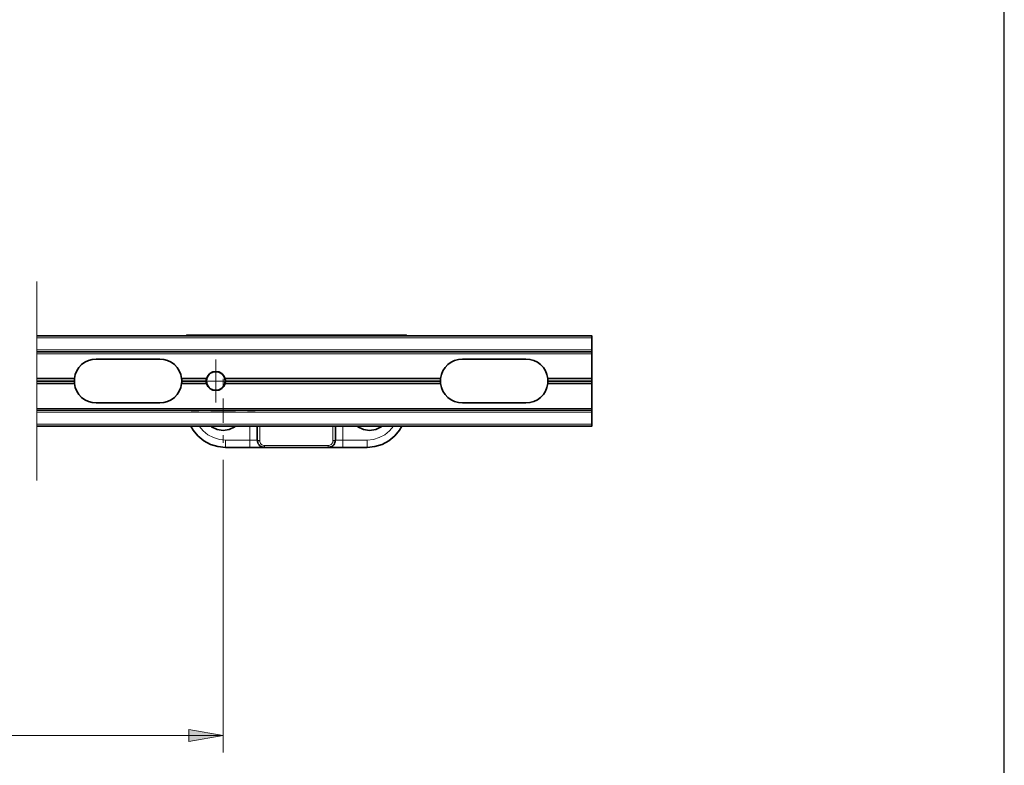
# Model space of a CAD drawing. Units: millimetres. Extents: x 271 to 3241, y 569 to 866.
# Drawn here: x 2721 to 2778, y 599 to 643 of the extents above; entities that cross this region are included whole.
import ezdxf

# ---------------------------------------------------------------- set-up
doc = ezdxf.new("R2010")
doc.units = ezdxf.units.MM
doc.layers.add('Layout', color=9, linetype='Continuous')
doc.layers.add('PDF_Geomertry', color=7, linetype='Continuous')
doc.layers.add('PDF_Solid Fills', color=7, linetype='Continuous', true_color=0xcfd1d2)

msp = doc.modelspace()

# ---------------------------------------------------------------- hatches: boundary and pattern name
at = {"layer": 'PDF_Solid Fills', "transparency": 33554559}
h = msp.add_hatch(color=8, dxfattribs=at)
h.paths.add_polyline_path([(2732.8047, 601.219), (2730.8057, 600.8694), (2730.8057, 601.5685)])
h.paths.add_polyline_path([(2610.693, 601.219), (2612.6923, 601.5685), (2612.6923, 600.8694)])

# ---------------------------------------------------------------- linework, layer by layer
at = {"layer": 'Layout', "flags": 128}
msp.add_lwpolyline([(2568.4972, 568.6828), (2778.4972, 568.6828), (2778.4972, 865.6828), (2568.4972, 865.6828), (2568.4972, 568.6828)], dxfattribs=at)
at = {"layer": 'PDF_Geomertry', "lineweight": 18}
msp.add_lwpolyline([(2721.9047, 627.7609), (2721.9047, 616.1375)], dxfattribs=at)
at = {"layer": 'PDF_Geomertry', "lineweight": 35}
for points in [[(2721.9047, 624.5894), (2754.3731, 624.5894), (2754.3731, 624.5869), (2754.3731, 624.5806), (2754.3731, 624.57), (2754.3731, 624.5559), (2754.3731, 624.5386), (2754.3731, 624.5189), (2754.3731, 624.4974), (2754.3731, 624.4752), (2754.3731, 623.7757), (2754.3731, 623.7535), (2754.3731, 623.732), (2754.3731, 623.7122), (2754.3731, 623.695), (2754.3731, 623.6809), (2754.3731, 623.6703), (2754.3731, 623.664), (2754.3731, 623.6615), (2721.9047, 623.6615)], [(2743.514, 624.5894), (2743.514, 624.632), (2743.5112, 624.632), (2743.5031, 624.632), (2743.49, 624.632), (2743.472, 624.632), (2743.4505, 624.632), (2743.4258, 624.632), (2743.399, 624.632), (2743.3712, 624.632), (2737.0883, 624.632), (2730.8054, 624.632), (2730.7775, 624.632), (2730.7511, 624.632), (2730.7261, 624.632), (2730.7046, 624.632), (2730.6869, 624.632), (2730.6735, 624.632), (2730.6654, 624.632), (2730.663, 624.632), (2730.663, 624.5894)], [(2754.3731, 623.6615), (2754.3731, 623.6594), (2754.3731, 623.653), (2754.3731, 623.6425), (2754.3731, 623.628), (2754.3731, 623.6107), (2754.3731, 623.591), (2754.3731, 623.5699), (2754.3731, 623.5473), (2754.3731, 622.0919), (2751.7951, 622.0919), (2751.7479, 622.3209), (2751.6601, 622.538), (2751.5342, 622.7354), (2751.3745, 622.9063), (2751.1865, 623.0459), (2750.9764, 623.1491), (2750.751, 623.2122), (2750.518, 623.2333), (2746.8053, 623.2333), (2746.5722, 623.2122), (2746.3469, 623.1491), (2746.1364, 623.0459), (2745.9484, 622.9063), (2745.789, 622.7354), (2745.6632, 622.538), (2745.5754, 622.3209), (2745.5281, 622.0919), (2732.9218, 622.0919), (2732.8467, 622.2603), (2732.7208, 622.3953), (2732.5583, 622.4827), (2732.3763, 622.513), (2732.1944, 622.4827), (2732.0315, 622.3953), (2731.9059, 622.2603), (2731.8305, 622.0919), (2730.3763, 622.0919), (2730.3294, 622.3209), (2730.2412, 622.538), (2730.1157, 622.7354), (2729.956, 622.9063), (2729.768, 623.0459), (2729.5579, 623.1491), (2729.3325, 623.2122), (2729.0991, 623.2333), (2725.3868, 623.2333), (2725.1534, 623.2122), (2724.928, 623.1491), (2724.7179, 623.0459), (2724.5299, 622.9063), (2724.3702, 622.7354), (2724.2447, 622.538), (2724.1565, 622.3209), (2724.1096, 622.0919), (2721.9047, 622.0919)], [(2724.1096, 622.0919), (2724.105, 622.0443), (2724.1026, 621.9967), (2724.1015, 621.9492), (2721.9047, 621.9492)], [(2730.3763, 622.0919), (2730.3809, 622.0443), (2730.3833, 621.9967), (2730.3844, 621.9492), (2731.8121, 621.9492), (2731.8142, 621.9971), (2731.8206, 622.045), (2731.8305, 622.0919)], [(2745.5281, 622.0919), (2745.5239, 622.0443), (2745.5211, 621.9967), (2745.52, 621.9492), (2732.9401, 621.9492), (2732.9384, 621.9971), (2732.932, 622.045), (2732.9218, 622.0919)], [(2754.3731, 622.0919), (2754.3731, 621.9492), (2751.8029, 621.9492), (2751.8022, 621.9967), (2751.7994, 622.0443), (2751.7951, 622.0919)], [(2721.9047, 621.8064), (2724.1096, 621.8064), (2724.1565, 621.5774), (2724.2447, 621.3603), (2724.3702, 621.1629), (2724.5299, 620.9917), (2724.7179, 620.8525), (2724.928, 620.7492), (2725.1534, 620.6861), (2725.3868, 620.6646), (2729.0991, 620.6646), (2729.3325, 620.6861), (2729.5579, 620.7492), (2729.768, 620.8525), (2729.956, 620.9917), (2730.1157, 621.1629), (2730.2412, 621.3603), (2730.3294, 621.5774), (2730.3763, 621.8064), (2731.8305, 621.8064), (2731.9059, 621.638), (2732.0315, 621.503), (2732.1944, 621.4156), (2732.3763, 621.3853), (2732.5583, 621.4156), (2732.7208, 621.503), (2732.8467, 621.638), (2732.9218, 621.8064), (2745.5281, 621.8064), (2745.5754, 621.5774), (2745.6632, 621.3603), (2745.789, 621.1629), (2745.9484, 620.9917), (2746.1364, 620.8525), (2746.3469, 620.7492), (2746.5722, 620.6861), (2746.8053, 620.6646), (2750.518, 620.6646), (2750.751, 620.6861), (2750.9764, 620.7492), (2751.1865, 620.8525), (2751.3745, 620.9917), (2751.5342, 621.1629), (2751.6601, 621.3603), (2751.7479, 621.5774), (2751.7951, 621.8064), (2754.3731, 621.8064), (2754.3731, 620.351), (2754.3731, 620.3284), (2754.3731, 620.3073), (2754.3731, 620.2876), (2754.3731, 620.2699), (2754.3731, 620.2559), (2754.3731, 620.2453), (2754.3731, 620.2389), (2754.3731, 620.2368)], [(2724.1096, 621.8064), (2724.105, 621.854), (2724.1026, 621.9016), (2724.1015, 621.9492)], [(2730.3844, 621.9492), (2730.3833, 621.9016), (2730.3809, 621.854), (2730.3763, 621.8064)], [(2731.8305, 621.8064), (2731.8206, 621.8533), (2731.8142, 621.9012), (2731.8121, 621.9492)], [(2732.9401, 621.9492), (2732.9384, 621.9012), (2732.932, 621.8533), (2732.9218, 621.8064)], [(2745.5281, 621.8064), (2745.5239, 621.854), (2745.5211, 621.9016), (2745.52, 621.9492)], [(2751.8029, 621.9492), (2751.8022, 621.9016), (2751.7994, 621.854), (2751.7951, 621.8064)], [(2754.3731, 621.9492), (2754.3731, 621.8064)], [(2721.9047, 619.3089), (2754.3731, 619.3089), (2754.3731, 619.3114), (2754.3731, 619.3177), (2754.3731, 619.3283), (2754.3731, 619.3424), (2754.3731, 619.3597), (2754.3731, 619.3794), (2754.3731, 619.4009), (2754.3731, 619.4231), (2754.3731, 620.1226), (2754.3731, 620.1448), (2754.3731, 620.1663), (2754.3731, 620.1861), (2754.3731, 620.2033), (2754.3731, 620.2175), (2754.3731, 620.228), (2754.3731, 620.2344), (2754.3731, 620.2368), (2721.9047, 620.2368)], [(2730.9144, 619.3089), (2731.0477, 619.0824), (2731.3319, 618.7363), (2731.6781, 618.4522), (2732.0731, 618.2415), (2732.5018, 618.1115), (2732.9475, 618.0674), (2734.3753, 618.0674), (2734.5424, 618.0674), (2734.7032, 618.0674), (2734.8513, 618.0674), (2734.9811, 618.0674), (2735.0876, 618.0674), (2735.1669, 618.0674), (2735.2156, 618.0674), (2735.2321, 618.0674)], [(2733.5315, 619.3089), (2733.4846, 619.273), (2733.1619, 619.1088), (2732.8047, 619.052), (2732.4472, 619.1088), (2732.1249, 619.273), (2732.0776, 619.3089)], [(2739.3729, 619.3089), (2739.3729, 618.4956), (2739.3665, 618.4212), (2739.3471, 618.3493), (2739.3158, 618.2817), (2739.2727, 618.2204), (2739.2198, 618.1679), (2739.1588, 618.1249), (2739.0911, 618.0935), (2739.0192, 618.0741), (2738.9448, 618.0674), (2737.0883, 618.0674), (2735.2321, 618.0674), (2735.1577, 618.0741), (2735.0854, 618.0935), (2735.0177, 618.1249), (2734.9567, 618.1679), (2734.9038, 618.2204), (2734.8612, 618.2817), (2734.8294, 618.3493), (2734.8101, 618.4212), (2734.8037, 618.4956), (2734.8037, 619.3089)], [(2738.9448, 618.0674), (2738.961, 618.0674), (2739.01, 618.0674), (2739.089, 618.0674), (2739.1955, 618.0674), (2739.3253, 618.0674), (2739.4734, 618.0674), (2739.6342, 618.0674), (2739.8013, 618.0674), (2741.2294, 618.0674), (2741.6751, 618.1115), (2742.1035, 618.2415), (2742.4985, 618.4522), (2742.8447, 618.7363), (2743.1289, 619.0824), (2743.2622, 619.3089)], [(2742.0989, 619.3089), (2742.052, 619.273), (2741.7294, 619.1088), (2741.3722, 619.052), (2741.0146, 619.1088), (2740.6924, 619.273), (2740.6451, 619.3089)]]:
    msp.add_lwpolyline(points, dxfattribs=at)
at = {"layer": 'PDF_Geomertry', "color": 9, "lineweight": 18}
for points in [[(2754.3733, 624.475), (2721.9049, 624.475)], [(2730.8056, 624.6321), (2730.8056, 624.5892)], [(2737.0885, 624.6321), (2737.0885, 624.5892)], [(2743.371, 624.5892), (2743.371, 624.6321)], [(2754.3733, 623.7758), (2721.9049, 623.7758)], [(2754.3733, 623.5475), (2721.9049, 623.5475)], [(2754.3733, 620.3508), (2721.9049, 620.3508)], [(2754.3733, 620.1224), (2721.9049, 620.1224)], [(2754.3733, 619.4233), (2721.9049, 619.4233)], [(2731.4114, 619.3091), (2731.6349, 619.0391), (2731.9163, 618.8083), (2732.2372, 618.6371), (2732.5852, 618.5313), (2732.9474, 618.4957), (2734.3754, 618.4957), (2734.3754, 618.4122), (2734.3754, 618.3319), (2734.3754, 618.2579), (2734.3754, 618.193), (2734.3754, 618.1398), (2734.3754, 618.1), (2734.3754, 618.0757), (2734.3754, 618.0676)], [(2734.9467, 618.4587), (2734.9185, 618.4594), (2734.892, 618.4616), (2734.8674, 618.4651), (2734.8455, 618.4696), (2734.8279, 618.4753), (2734.8145, 618.4816), (2734.8063, 618.4883), (2734.8039, 618.4957), (2734.7954, 618.4957), (2734.7711, 618.4957), (2734.7316, 618.4957), (2734.6783, 618.4957), (2734.6135, 618.4957), (2734.5394, 618.4957), (2734.459, 618.4957), (2734.3754, 618.4957), (2734.3754, 619.3091)], [(2734.9467, 619.3091), (2734.9467, 618.4587), (2734.952, 618.403), (2734.9682, 618.3495), (2734.9946, 618.3001), (2735.0302, 618.2568), (2735.0733, 618.2216), (2735.1226, 618.1951), (2735.1762, 618.1789), (2735.2319, 618.1733), (2738.9446, 618.1733), (2738.9943, 618.1775), (2739.0423, 618.1906), (2739.0874, 618.2117), (2739.1283, 618.2402), (2739.1636, 618.2751), (2739.1918, 618.316), (2739.213, 618.3611), (2739.226, 618.409), (2739.2302, 618.4587), (2739.2302, 619.3091)], [(2739.8015, 619.3091), (2739.8015, 618.4957), (2741.2292, 618.4957), (2741.2292, 618.4122), (2741.2292, 618.3319), (2741.2292, 618.2579), (2741.2292, 618.193), (2741.2292, 618.1398), (2741.2292, 618.1), (2741.2292, 618.0757), (2741.2292, 618.0676)], [(2741.2292, 618.4957), (2741.5913, 618.5313), (2741.9397, 618.6371), (2742.2606, 618.8083), (2742.542, 619.0391), (2742.7652, 619.3091)], [(2732.9474, 618.4957), (2732.9474, 618.4122), (2732.9474, 618.3319), (2732.9474, 618.2579), (2732.9474, 618.193), (2732.9474, 618.1398), (2732.9474, 618.1), (2732.9474, 618.0757), (2732.9474, 618.0676)], [(2735.2319, 618.1733), (2735.2319, 618.1514), (2735.2319, 618.131), (2735.2319, 618.1127), (2735.2319, 618.0972), (2735.2319, 618.0845), (2735.2319, 618.075), (2735.2319, 618.0693), (2735.2319, 618.0676)], [(2738.9446, 618.1733), (2738.9446, 618.1514), (2738.9446, 618.131), (2738.9446, 618.1127), (2738.9446, 618.0972), (2738.9446, 618.0845), (2738.9446, 618.075), (2738.9446, 618.0693), (2738.9446, 618.0676)], [(2739.2302, 618.4587), (2739.2581, 618.4594), (2739.2849, 618.4616), (2739.3096, 618.4651), (2739.3311, 618.4696), (2739.3491, 618.4753), (2739.3621, 618.4816), (2739.3702, 618.4883), (2739.3731, 618.4957), (2739.3812, 618.4957), (2739.4055, 618.4957), (2739.4453, 618.4957), (2739.4986, 618.4957), (2739.5635, 618.4957), (2739.6375, 618.4957), (2739.7179, 618.4957), (2739.8015, 618.4957), (2739.8015, 618.4122), (2739.8015, 618.3319), (2739.8015, 618.2579), (2739.8015, 618.193), (2739.8015, 618.1398), (2739.8015, 618.1), (2739.8015, 618.0757), (2739.8015, 618.0676)]]:
    msp.add_lwpolyline(points, dxfattribs=at)
at = {"layer": 'PDF_Geomertry', "color": 8, "lineweight": 18}
for points in [[(2732.3763, 622.6627), (2732.3763, 623.205)], [(2732.3763, 622.6628), (2732.3763, 621.9492), (2733.0903, 621.9492)], [(2732.8047, 621.6352), (2732.8047, 622.0775)], [(2731.6623, 621.9492), (2731.1196, 621.9492)], [(2732.3763, 621.2355), (2732.3763, 621.9492), (2731.6622, 621.9492)], [(2733.0902, 621.9492), (2733.6329, 621.9492)], [(2732.0906, 620.2083), (2732.8047, 620.2083), (2732.8047, 620.9216)], [(2732.3763, 621.2356), (2732.3763, 620.6933)], [(2731.3767, 620.2082), (2730.9342, 620.2082)], [(2733.5187, 620.2083), (2732.8047, 620.2083), (2732.8047, 619.4947)], [(2734.2326, 620.2082), (2734.6751, 620.2082)], [(2732.8047, 618.7811), (2732.8047, 618.3388)], [(2732.8047, 617.3397), (2732.8047, 600.2199)], [(2732.8047, 601.219), (2730.8057, 600.8694), (2730.8057, 601.5685), (2732.8047, 601.219)], [(2732.8047, 601.219), (2610.693, 601.219)]]:
    msp.add_lwpolyline(points, dxfattribs=at)
at = {"layer": 'PDF_Geomertry', "lineweight": 35}
msp.add_circle((2732.3764, 621.9493), 0.5425, dxfattribs=at)

doc.saveas('drawing.dxf')
